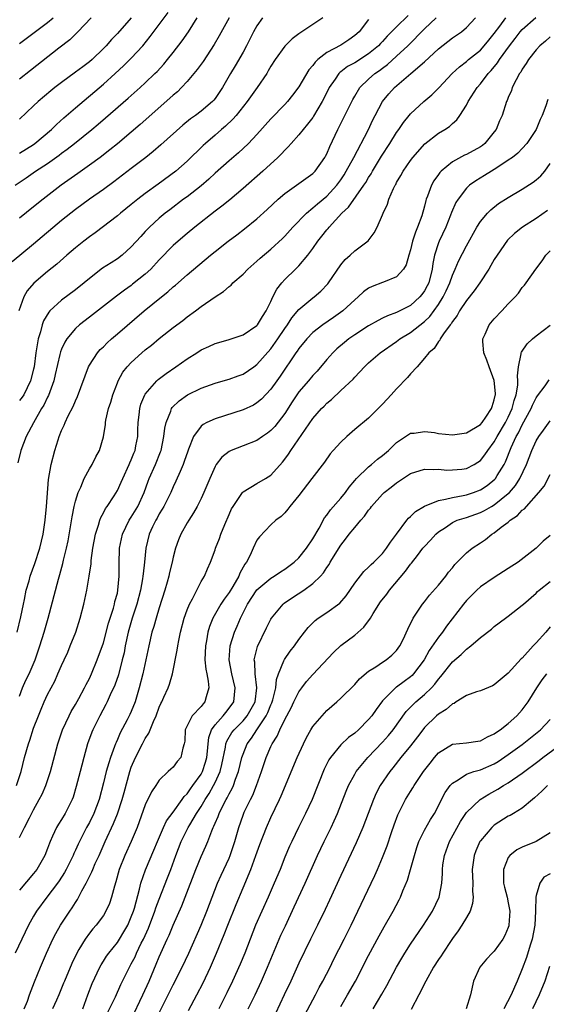
# Model space of a CAD drawing. Units: inches. Extents: x 2589000 to 2592000, y 1530000 to 1533000.
# Drawn here: x 2589293 to 2589368, y 1530436 to 1530577 of the extents above; entities that cross this region are included whole.
import ezdxf

# ---------------------------------------------------------------- set-up
doc = ezdxf.new("R2010")
doc.units = ezdxf.units.IN
doc.header["$MEASUREMENT"] = 0
doc.layers.add('LD25891530_2ft', color=93, linetype='Continuous')

msp = doc.modelspace()

# ---------------------------------------------------------------- linework, layer by layer
at = {"layer": 'LD25891530_2ft'}
for points, elevation in [([(2589327.8, 1530577), (2589327, 1530575.85), (2589326.52, 1530575), (2589325.49, 1530573), (2589325, 1530572.09), (2589323.88, 1530570.12), (2589323.22, 1530569), (2589322.06, 1530567), (2589321, 1530565.44), (2589320.81, 1530565.19), (2589320.63, 1530565), (2589319, 1530563.61), (2589318.21, 1530563), (2589317.5, 1530562.5), (2589316.39, 1530561.61), (2589313.21, 1530558.79), (2589312.14, 1530557.86), (2589311.06, 1530557), (2589309, 1530555.39), (2589306.5, 1530553.5), (2589305, 1530552.4), (2589303.02, 1530551), (2589301, 1530549.52), (2589299, 1530547.93), (2589295, 1530544.55), (2589291.95, 1530542.05)], 7798), ([(2589292.38, 1530553), (2589293.93, 1530554.07), (2589295.25, 1530555), (2589297, 1530556.14), (2589298.68, 1530557.32), (2589299, 1530557.58), (2589299.82, 1530558.18), (2589300.85, 1530559), (2589303.33, 1530561), (2589304.25, 1530561.75), (2589305.32, 1530562.68), (2589308.53, 1530565.47), (2589310.25, 1530567), (2589311, 1530567.68), (2589312.39, 1530569), (2589312.7, 1530569.3), (2589313.65, 1530570.35), (2589314.2, 1530571), (2589315, 1530572.01), (2589316.29, 1530573.71), (2589317.18, 1530575), (2589318.43, 1530577)], 7802), ([(2589292.53, 1530467), (2589293.23, 1530469), (2589293.72, 1530471), (2589294.27, 1530473), (2589294.47, 1530473.53), (2589295, 1530475.22), (2589295.68, 1530477), (2589296.07, 1530477.93), (2589296.53, 1530479), (2589297, 1530480.03), (2589298.02, 1530481.98), (2589298.49, 1530483), (2589299, 1530484.19), (2589299.38, 1530485), (2589299.89, 1530486.11), (2589300.26, 1530487), (2589301.03, 1530489), (2589301.68, 1530491), (2589302.21, 1530493), (2589302.65, 1530495), (2589302.98, 1530497.02), (2589303.23, 1530498.78), (2589303.25, 1530499.25), (2589303.49, 1530501), (2589303.86, 1530503), (2589304.3, 1530504.3), (2589304.48, 1530505), (2589304.61, 1530505.39), (2589305, 1530506.08), (2589305.3, 1530506.7), (2589305.53, 1530507), (2589306.53, 1530508.53), (2589307, 1530509.29), (2589307.54, 1530510.46), (2589307.77, 1530511), (2589308.7, 1530513), (2589308.78, 1530513.22), (2589309, 1530513.69), (2589309.37, 1530514.63), (2589309.53, 1530515), (2589309.67, 1530515.67), (2589309.91, 1530517), (2589309.95, 1530517.95), (2589309.97, 1530519), (2589310.11, 1530520.11), (2589310.2, 1530521), (2589310.37, 1530521.63), (2589310.95, 1530523), (2589311, 1530523.08), (2589312.67, 1530525), (2589312.84, 1530525.16), (2589313.97, 1530526.03), (2589315.4, 1530527), (2589317, 1530528.15), (2589318.37, 1530529), (2589319, 1530529.41), (2589320.11, 1530529.89), (2589321, 1530530.33), (2589321.54, 1530530.46), (2589323, 1530530.89), (2589325, 1530531.56), (2589327, 1530532.92), (2589327.06, 1530533), (2589327.78, 1530534.22), (2589328.34, 1530535), (2589329, 1530536.36), (2589329.28, 1530537), (2589329.86, 1530538.14), (2589330.55, 1530539), (2589331, 1530539.49), (2589332.54, 1530541), (2589332.78, 1530541.22), (2589333, 1530541.46), (2589334.28, 1530543), (2589335, 1530543.93), (2589335.74, 1530545), (2589336.3, 1530545.7), (2589337, 1530546.6), (2589337.19, 1530546.81), (2589337.33, 1530547), (2589339.18, 1530549), (2589340.12, 1530549.88), (2589342.32, 1530553), (2589342.6, 1530553.4), (2589343, 1530554.1), (2589343.36, 1530554.64), (2589343.56, 1530555), (2589344.85, 1530557.15), (2589346.05, 1530559), (2589347, 1530560.56), (2589347.32, 1530561), (2589347.99, 1530562.01), (2589348.79, 1530563), (2589349, 1530563.25), (2589350.92, 1530565), (2589352.05, 1530565.95), (2589353.04, 1530566.96), (2589354.94, 1530569), (2589356.01, 1530569.99), (2589357, 1530570.73), (2589357.31, 1530571), (2589359, 1530572.37), (2589359.56, 1530573), (2589360.2, 1530573.8), (2589361, 1530574.72), (2589361.77, 1530575.77), (2589362.64, 1530577)], 7786), ([(2589292.64, 1530489), (2589293.17, 1530491.17), (2589293.53, 1530493), (2589293.68, 1530493.68), (2589293.95, 1530495), (2589294.35, 1530496.35), (2589294.53, 1530497), (2589295.19, 1530498.81), (2589295.88, 1530501), (2589296.36, 1530503), (2589296.67, 1530505), (2589296.87, 1530507), (2589297.14, 1530510.86), (2589297.51, 1530513), (2589298.05, 1530515), (2589298.52, 1530516.52), (2589298.67, 1530517), (2589299, 1530517.85), (2589299.36, 1530518.64), (2589299.5, 1530519), (2589299.96, 1530519.97), (2589300.68, 1530521.32), (2589301, 1530522.14), (2589301.28, 1530522.72), (2589302.88, 1530527), (2589303, 1530527.22), (2589304.16, 1530529), (2589304.55, 1530529.45), (2589305, 1530529.87), (2589305.55, 1530530.45), (2589306.15, 1530531), (2589307, 1530531.74), (2589310.86, 1530535), (2589313.3, 1530537), (2589314.25, 1530537.75), (2589315, 1530538.45), (2589315.31, 1530538.69), (2589317, 1530540.18), (2589320.35, 1530543), (2589321, 1530543.53), (2589322.88, 1530545), (2589324.1, 1530545.9), (2589325.23, 1530546.77), (2589327, 1530548.2), (2589328.47, 1530549.53), (2589330.03, 1530551), (2589331, 1530551.83), (2589332.68, 1530553), (2589334.01, 1530553.99), (2589335, 1530554.68), (2589335.32, 1530555), (2589336.73, 1530557), (2589336.83, 1530557.17), (2589337, 1530557.51), (2589337.43, 1530558.57), (2589338.57, 1530561), (2589338.73, 1530561.27), (2589339.41, 1530562.59), (2589340.72, 1530565.28), (2589341, 1530565.77), (2589341.73, 1530567), (2589343, 1530568.2), (2589343.89, 1530569), (2589344.55, 1530569.45), (2589345, 1530569.8), (2589345.7, 1530570.3), (2589347, 1530571.49), (2589348.59, 1530573), (2589351, 1530575.42), (2589352.65, 1530577)], 7790), ([(2589348.67, 1530577.33), (2589347, 1530575.69), (2589345.66, 1530574.34), (2589345, 1530573.61), (2589344.69, 1530573.31), (2589344.42, 1530573), (2589343, 1530571.84), (2589341, 1530570.56), (2589339.99, 1530570.01), (2589339, 1530569.24), (2589338.86, 1530569.14), (2589338.72, 1530569), (2589338.19, 1530568.19), (2589337.36, 1530567), (2589336.58, 1530565.42), (2589336.36, 1530565), (2589335.11, 1530562.89), (2589335, 1530562.73), (2589334.26, 1530561.74), (2589333.62, 1530561), (2589333, 1530560.22), (2589331.89, 1530559), (2589331.49, 1530558.51), (2589331, 1530558.05), (2589330.51, 1530557.49), (2589330.01, 1530557), (2589327.83, 1530555), (2589325, 1530552.52), (2589323.09, 1530550.91), (2589321.99, 1530550.01), (2589321, 1530549.27), (2589318.1, 1530547), (2589317, 1530546.1), (2589315.71, 1530545), (2589315, 1530544.36), (2589313, 1530542.3), (2589311.8, 1530541), (2589311, 1530540.26), (2589309.19, 1530538.81), (2589309, 1530538.66), (2589308.02, 1530537.98), (2589306.87, 1530537.13), (2589303, 1530534.1), (2589301.57, 1530533), (2589301, 1530532.48), (2589299.76, 1530531), (2589299.46, 1530530.54), (2589299, 1530529.53), (2589298.85, 1530529.15), (2589298.77, 1530528.77), (2589298.09, 1530525.91), (2589297.89, 1530525), (2589297.12, 1530522.88), (2589297, 1530522.66), (2589296.48, 1530521.52), (2589296.15, 1530521), (2589294.98, 1530518.98), (2589293.94, 1530517), (2589293.16, 1530515), (2589292.74, 1530513.26)], 7792), ([(2589336.45, 1530577), (2589333, 1530574.69), (2589332.02, 1530573.98), (2589331, 1530572.95), (2589329.6, 1530571), (2589329, 1530570.08), (2589328.62, 1530569.38), (2589328.39, 1530569), (2589327.04, 1530567), (2589325.61, 1530565), (2589324, 1530563), (2589323.54, 1530562.46), (2589322.51, 1530561.49), (2589321.93, 1530561), (2589321, 1530560.17), (2589319.63, 1530559), (2589319.3, 1530558.7), (2589317, 1530556.44), (2589315.36, 1530555), (2589312.83, 1530553.17), (2589311, 1530551.81), (2589309.95, 1530551), (2589309, 1530550.23), (2589307.45, 1530549), (2589307, 1530548.61), (2589303.82, 1530546.18), (2589303, 1530545.62), (2589302.19, 1530545), (2589301, 1530544.05), (2589299.78, 1530543), (2589298.31, 1530541.69), (2589297, 1530540.67), (2589295.02, 1530538.98), (2589294.1, 1530537.9), (2589293.58, 1530537), (2589292.87, 1530535)], 7796), ([(2589293, 1530557.59), (2589295, 1530558.86), (2589295.2, 1530559), (2589297.57, 1530561), (2589298.28, 1530561.72), (2589299.34, 1530562.66), (2589301, 1530564.11), (2589305, 1530567.47), (2589306.7, 1530569), (2589307.9, 1530570.1), (2589309, 1530571.2), (2589310.65, 1530573), (2589311.7, 1530574.3), (2589313, 1530576.03), (2589314.26, 1530577.74)], 7804), ([(2589293, 1530459.55), (2589293.68, 1530461), (2589294.39, 1530462.39), (2589295, 1530463.55), (2589295.82, 1530465), (2589296.22, 1530465.78), (2589296.74, 1530467), (2589297.4, 1530469), (2589298.45, 1530473), (2589299.13, 1530475), (2589300.08, 1530477), (2589300.39, 1530477.61), (2589301, 1530478.62), (2589301.47, 1530479.47), (2589302.29, 1530481), (2589302.52, 1530481.48), (2589303, 1530482.35), (2589303.31, 1530483), (2589304.13, 1530485), (2589305, 1530487.45), (2589305.73, 1530490.27), (2589306.44, 1530492.44), (2589306.59, 1530493), (2589306.65, 1530493.35), (2589307, 1530494.58), (2589307.09, 1530495), (2589307.27, 1530497), (2589307.25, 1530498.75), (2589307.32, 1530501), (2589307.72, 1530503), (2589308.7, 1530505), (2589309, 1530505.47), (2589309.91, 1530507), (2589310.83, 1530509), (2589311.41, 1530510.59), (2589311.58, 1530511), (2589312.46, 1530513), (2589313.2, 1530514.8), (2589313.27, 1530515), (2589313.68, 1530517), (2589313.8, 1530518.2), (2589313.97, 1530519), (2589314.65, 1530520.65), (2589314.75, 1530521), (2589314.85, 1530521.15), (2589315.86, 1530522.14), (2589317.03, 1530522.97), (2589319, 1530523.92), (2589321, 1530524.64), (2589322.82, 1530525.18), (2589323, 1530525.22), (2589324.29, 1530525.71), (2589325, 1530525.94), (2589326.56, 1530527), (2589327, 1530527.32), (2589329, 1530529.58), (2589330.01, 1530531), (2589331, 1530532.48), (2589331.37, 1530533), (2589331.99, 1530534.01), (2589333, 1530535.21), (2589335, 1530536.87), (2589335.17, 1530537), (2589336.15, 1530537.85), (2589337.13, 1530538.87), (2589337.24, 1530539), (2589339, 1530541.6), (2589339.63, 1530542.37), (2589340.37, 1530543), (2589341, 1530543.62), (2589342.94, 1530545.06), (2589343.79, 1530546.21), (2589344.2, 1530547), (2589345, 1530548.78), (2589345.08, 1530549), (2589345.7, 1530550.3), (2589345.89, 1530551), (2589346.56, 1530552.56), (2589346.78, 1530553), (2589346.87, 1530553.13), (2589347, 1530553.39), (2589347.61, 1530554.39), (2589347.94, 1530555), (2589349, 1530556.56), (2589349.33, 1530557), (2589351.07, 1530558.93), (2589353, 1530560.46), (2589353.89, 1530561), (2589354.56, 1530561.44), (2589355, 1530561.87), (2589355.63, 1530562.37), (2589356.08, 1530563), (2589357, 1530564.46), (2589357.26, 1530565), (2589358.53, 1530567), (2589359, 1530567.53), (2589360.14, 1530569), (2589360.56, 1530569.44), (2589361.47, 1530570.53), (2589361.74, 1530571), (2589363.16, 1530573), (2589363.97, 1530574.03), (2589364.71, 1530575), (2589365, 1530575.33), (2589366.95, 1530577.05)], 7784), ([(2589293, 1530573.32), (2589295.09, 1530574.91), (2589297, 1530576.32), (2589297.78, 1530577)], 7810), ([(2589303.25, 1530577), (2589301.34, 1530575), (2589300.17, 1530573.83), (2589298.63, 1530572.63), (2589294.58, 1530569.42), (2589293, 1530568.2)], 7808), ([(2589323.01, 1530577), (2589321.6, 1530574.4), (2589320.85, 1530573.15), (2589319.27, 1530570.73), (2589318.43, 1530569.57), (2589317.97, 1530569), (2589317, 1530567.86), (2589316.2, 1530567), (2589315.6, 1530566.4), (2589315, 1530565.9), (2589314.54, 1530565.46), (2589310.29, 1530561.71), (2589309, 1530560.59), (2589307.04, 1530558.96), (2589305.93, 1530558.07), (2589304.53, 1530557), (2589303, 1530555.88), (2589301.32, 1530554.68), (2589298.95, 1530553), (2589296.35, 1530551), (2589295, 1530549.89), (2589293, 1530548.3)], 7800), ([(2589293, 1530479.82), (2589293.43, 1530481), (2589293.91, 1530482.09), (2589294.35, 1530483), (2589295.21, 1530485), (2589295.89, 1530487), (2589296.51, 1530489), (2589297.08, 1530491), (2589298.55, 1530496.55), (2589298.76, 1530497.24), (2589299.19, 1530498.81), (2589299.28, 1530499.28), (2589299.7, 1530501), (2589299.93, 1530502.07), (2589300.34, 1530504.34), (2589300.52, 1530505.48), (2589300.82, 1530507), (2589301, 1530507.73), (2589301.39, 1530509), (2589301.76, 1530509.76), (2589302.26, 1530511), (2589303, 1530512.4), (2589303.39, 1530513), (2589303.92, 1530514.08), (2589304.44, 1530515), (2589305, 1530516.95), (2589305.29, 1530518.71), (2589305.3, 1530519), (2589305.36, 1530519.36), (2589305.75, 1530521), (2589306.06, 1530521.94), (2589306.36, 1530523), (2589307, 1530524.68), (2589307.13, 1530525), (2589307.79, 1530526.21), (2589308.42, 1530527), (2589309, 1530527.63), (2589310.52, 1530529), (2589311, 1530529.41), (2589311.89, 1530530.11), (2589313, 1530531.03), (2589315, 1530532.63), (2589316.36, 1530533.64), (2589317, 1530534.15), (2589318.19, 1530535), (2589319, 1530535.61), (2589321, 1530537.01), (2589322.2, 1530537.8), (2589323, 1530538.5), (2589323.29, 1530538.71), (2589323.56, 1530539), (2589325, 1530540.27), (2589325.71, 1530541), (2589327, 1530542.11), (2589327.46, 1530542.54), (2589329, 1530543.85), (2589330.64, 1530545.36), (2589331, 1530545.72), (2589332.16, 1530547), (2589334.09, 1530549), (2589335, 1530549.75), (2589335.66, 1530550.34), (2589337, 1530551.46), (2589338.42, 1530553), (2589339, 1530553.79), (2589339.49, 1530554.51), (2589339.79, 1530555), (2589340.88, 1530557), (2589342.91, 1530560.91), (2589343.62, 1530562.38), (2589343.93, 1530563), (2589345, 1530565), (2589345.89, 1530566.11), (2589346.69, 1530567), (2589349.05, 1530569), (2589351, 1530570.7), (2589353, 1530572.54), (2589355, 1530574.1), (2589356.29, 1530575), (2589357, 1530575.59), (2589358.29, 1530577)], 7788), ([(2589309, 1530576.97), (2589307, 1530574.76), (2589306.14, 1530573.86), (2589305.4, 1530573), (2589305, 1530572.58), (2589303.39, 1530571), (2589303, 1530570.67), (2589302.03, 1530569.97), (2589301, 1530569.19), (2589299, 1530567.74), (2589298.03, 1530567), (2589297.46, 1530566.54), (2589295.64, 1530565), (2589295, 1530564.38), (2589293, 1530562.48)], 7806), ([(2589343, 1530576.75), (2589341.62, 1530575), (2589341, 1530574.44), (2589340.16, 1530573.84), (2589339, 1530573.08), (2589337, 1530572.01), (2589335.71, 1530571), (2589335.34, 1530570.66), (2589335, 1530570.17), (2589334.45, 1530569.55), (2589333, 1530567.12), (2589332.1, 1530565.9), (2589331.37, 1530565), (2589331, 1530564.59), (2589329, 1530562.51), (2589327, 1530560.29), (2589325.77, 1530559), (2589325, 1530558.27), (2589324.34, 1530557.66), (2589323, 1530556.51), (2589321, 1530554.72), (2589320.12, 1530553.88), (2589319, 1530552.92), (2589317, 1530551.36), (2589316.49, 1530551), (2589314.5, 1530549.5), (2589313.85, 1530549), (2589313, 1530548.28), (2589311.6, 1530547), (2589311.3, 1530546.7), (2589311, 1530546.36), (2589310.34, 1530545.66), (2589309, 1530544.17), (2589307.69, 1530543), (2589307, 1530542.48), (2589306.09, 1530541.91), (2589304.89, 1530541.11), (2589303, 1530539.65), (2589302.26, 1530539), (2589301, 1530538), (2589299, 1530536.56), (2589297.32, 1530535), (2589297.17, 1530534.83), (2589296.43, 1530533.57), (2589296.24, 1530533), (2589295.99, 1530531.99), (2589295.67, 1530531), (2589295.55, 1530530.45), (2589295.33, 1530529), (2589295.07, 1530527), (2589295, 1530526.64), (2589294.58, 1530525), (2589293.58, 1530523), (2589293.35, 1530522.65), (2589293, 1530522.17)], 7794), ([(2589369, 1530574.28), (2589368.35, 1530573.65), (2589367.54, 1530573), (2589367, 1530572.4), (2589365.91, 1530571), (2589365.57, 1530570.43), (2589365, 1530569.65), (2589364.78, 1530569.22), (2589364.61, 1530569), (2589364.12, 1530568.12), (2589363.58, 1530567), (2589363.44, 1530566.56), (2589363, 1530565.56), (2589362.85, 1530565.15), (2589362.77, 1530565), (2589362.12, 1530563), (2589361.76, 1530562.24), (2589361.27, 1530561), (2589361, 1530560.64), (2589359.64, 1530559), (2589359.29, 1530558.71), (2589359, 1530558.51), (2589357, 1530557.41), (2589356.71, 1530557.29), (2589355, 1530556.35), (2589353.37, 1530555), (2589353.18, 1530554.81), (2589353, 1530554.54), (2589352.34, 1530553.66), (2589351.99, 1530553), (2589351.44, 1530551.44), (2589351.26, 1530551), (2589351.19, 1530550.81), (2589351, 1530550), (2589350.6, 1530548.6), (2589350.02, 1530547), (2589349.7, 1530546.3), (2589349.29, 1530545), (2589349, 1530543.77), (2589348.75, 1530543), (2589348.38, 1530541.62), (2589347.99, 1530541), (2589347, 1530539.9), (2589345.12, 1530539.12), (2589345, 1530539.06), (2589343.48, 1530538.52), (2589343, 1530538.27), (2589342.26, 1530537.74), (2589341.49, 1530537), (2589341, 1530536.6), (2589339.3, 1530535), (2589337.96, 1530534.04), (2589336.44, 1530533), (2589335, 1530531.9), (2589334.12, 1530531), (2589333, 1530529.62), (2589332.76, 1530529.24), (2589332.58, 1530529), (2589330.33, 1530525.67), (2589329.83, 1530525), (2589329, 1530523.79), (2589327.63, 1530522.37), (2589327, 1530521.81), (2589326.49, 1530521.51), (2589325, 1530520.83), (2589321, 1530519.55), (2589319.81, 1530519), (2589319.28, 1530518.72), (2589319, 1530518.47), (2589317.89, 1530517), (2589317.2, 1530515.2), (2589317.08, 1530514.92), (2589316.59, 1530513.41), (2589316.44, 1530513), (2589315.98, 1530511.98), (2589315.4, 1530510.6), (2589315, 1530509.81), (2589314.64, 1530509), (2589313.64, 1530507), (2589313.42, 1530506.58), (2589313, 1530505.91), (2589312.69, 1530505.31), (2589312.5, 1530505), (2589312.05, 1530504.05), (2589311.57, 1530503), (2589311.1, 1530501), (2589310.9, 1530499), (2589310.68, 1530497.32), (2589310.66, 1530497), (2589310.61, 1530496.61), (2589310.31, 1530495), (2589309.79, 1530493), (2589309.14, 1530491), (2589308.57, 1530489), (2589308.14, 1530487), (2589307.97, 1530486.03), (2589307.71, 1530485), (2589307.14, 1530482.86), (2589306.63, 1530481.37), (2589305.99, 1530479.99), (2589305.56, 1530479), (2589305.37, 1530478.63), (2589304.48, 1530477), (2589303.48, 1530475), (2589303.34, 1530474.66), (2589302.73, 1530473), (2589302.18, 1530471), (2589301.91, 1530469.91), (2589301.65, 1530469), (2589301.11, 1530466.89), (2589300.65, 1530465.35), (2589300.52, 1530465), (2589299.53, 1530463), (2589299, 1530462.12), (2589298.55, 1530461.45), (2589298.29, 1530461), (2589297.73, 1530459.73), (2589297.37, 1530459), (2589297.26, 1530458.74), (2589297, 1530457.98), (2589296.62, 1530457), (2589295.48, 1530455), (2589295, 1530454.4), (2589293, 1530452)], 7782), ([(2589368.69, 1530565.31), (2589368.4, 1530564.4), (2589367.85, 1530563), (2589367.57, 1530562.43), (2589367, 1530561.01), (2589365.64, 1530559), (2589365, 1530558.27), (2589364.38, 1530557.62), (2589363.59, 1530557), (2589363, 1530556.58), (2589361.8, 1530555.8), (2589361, 1530555.24), (2589360.58, 1530555), (2589359.61, 1530554.39), (2589358.35, 1530553.65), (2589357.46, 1530553), (2589357, 1530552.58), (2589355.8, 1530551), (2589355.49, 1530550.51), (2589354.88, 1530549.12), (2589354.74, 1530548.74), (2589354.04, 1530547), (2589353.09, 1530545), (2589353, 1530544.75), (2589352.43, 1530543), (2589352.2, 1530541.8), (2589352.11, 1530541), (2589351.6, 1530539), (2589351.4, 1530538.6), (2589351, 1530537.86), (2589350.63, 1530537.37), (2589350.33, 1530537), (2589349, 1530535.8), (2589347, 1530534.78), (2589345.69, 1530534.31), (2589345, 1530533.96), (2589344.35, 1530533.65), (2589343, 1530532.87), (2589341, 1530531.58), (2589340.18, 1530531), (2589339.53, 1530530.47), (2589338.44, 1530529.56), (2589337.86, 1530529), (2589337, 1530528.03), (2589335.61, 1530526.39), (2589335, 1530525.73), (2589334.4, 1530525), (2589333, 1530523.39), (2589332.72, 1530523), (2589332.03, 1530521.97), (2589331, 1530520.32), (2589329.57, 1530518.43), (2589329, 1530517.85), (2589328.52, 1530517.48), (2589327.78, 1530517), (2589327, 1530516.46), (2589325, 1530515.65), (2589323.32, 1530515), (2589323.1, 1530514.9), (2589323, 1530514.84), (2589321.96, 1530514.04), (2589321.17, 1530513), (2589321, 1530512.73), (2589320.23, 1530511), (2589319.4, 1530509), (2589319, 1530508.13), (2589318.43, 1530507), (2589317.93, 1530506.07), (2589317.22, 1530505), (2589317, 1530504.64), (2589316.11, 1530503), (2589315.78, 1530502.22), (2589315.35, 1530501), (2589315, 1530499.71), (2589314.84, 1530499), (2589314.48, 1530497.52), (2589314.37, 1530497), (2589314.13, 1530496.13), (2589313.81, 1530495), (2589313, 1530492.47), (2589312.55, 1530491), (2589312.21, 1530489.79), (2589311.96, 1530489), (2589311.49, 1530487), (2589311.1, 1530485), (2589310.66, 1530483), (2589310.13, 1530481), (2589309.53, 1530479), (2589309, 1530477.63), (2589308.81, 1530477.19), (2589308.41, 1530476.41), (2589307.42, 1530474.58), (2589307, 1530473.6), (2589306.81, 1530473.19), (2589306.74, 1530473), (2589306.61, 1530472.61), (2589306.01, 1530471), (2589305.76, 1530470.24), (2589305.41, 1530469), (2589305, 1530467.38), (2589304.37, 1530465), (2589303.63, 1530463), (2589303, 1530461.73), (2589302.6, 1530461), (2589301.56, 1530459), (2589301.38, 1530458.62), (2589301, 1530457.75), (2589300.75, 1530457.25), (2589300.66, 1530457), (2589299.67, 1530455), (2589299.44, 1530454.56), (2589298.66, 1530453.34), (2589298.41, 1530453), (2589296.89, 1530451), (2589295.42, 1530449), (2589295, 1530448.29), (2589294.28, 1530447), (2589293.32, 1530445), (2589292.38, 1530443)], 7780), ([(2589293.67, 1530435), (2589294.11, 1530436.11), (2589294.41, 1530437), (2589295.13, 1530438.87), (2589295.99, 1530441), (2589296.85, 1530443), (2589297.77, 1530445), (2589298.19, 1530445.81), (2589298.86, 1530447), (2589300.17, 1530449), (2589300.52, 1530449.48), (2589301, 1530450.27), (2589301.3, 1530450.7), (2589301.93, 1530451.93), (2589302.54, 1530453), (2589303.36, 1530454.64), (2589303.48, 1530455), (2589303.83, 1530455.83), (2589304.37, 1530457), (2589305.24, 1530459), (2589306.44, 1530461.56), (2589307.03, 1530462.97), (2589307.7, 1530465), (2589307.97, 1530466.03), (2589308.78, 1530469), (2589309, 1530469.63), (2589309.58, 1530471), (2589310.59, 1530473), (2589311, 1530473.76), (2589311.51, 1530474.49), (2589312.2, 1530476.2), (2589312.57, 1530477), (2589313, 1530478.24), (2589313.23, 1530478.77), (2589313.35, 1530479), (2589313.66, 1530479.66), (2589314.27, 1530481), (2589314.48, 1530481.52), (2589314.91, 1530483), (2589315.59, 1530486.41), (2589315.65, 1530487), (2589315.8, 1530487.8), (2589316.06, 1530489), (2589316.59, 1530491), (2589317, 1530492.16), (2589317.33, 1530493), (2589317.77, 1530493.77), (2589319, 1530496.22), (2589319.47, 1530497), (2589319.93, 1530498.07), (2589320.35, 1530499), (2589321, 1530500.77), (2589321.07, 1530501), (2589321.62, 1530502.38), (2589321.82, 1530503), (2589322.38, 1530504.38), (2589323, 1530505.84), (2589323.36, 1530506.64), (2589323.57, 1530507), (2589324.94, 1530509), (2589325, 1530509.07), (2589327, 1530510.29), (2589328.24, 1530511), (2589329, 1530511.48), (2589330.67, 1530513.33), (2589331, 1530513.76), (2589331.52, 1530514.48), (2589331.85, 1530515), (2589335, 1530519.59), (2589336.24, 1530521), (2589336.63, 1530521.37), (2589337, 1530521.77), (2589337.67, 1530522.33), (2589339, 1530523.59), (2589340.76, 1530525.24), (2589341, 1530525.53), (2589342.42, 1530527), (2589343, 1530527.54), (2589344.64, 1530529), (2589347, 1530530.62), (2589347.49, 1530531), (2589349, 1530531.9), (2589351, 1530533.47), (2589351.78, 1530534.22), (2589353, 1530535.94), (2589353.68, 1530537), (2589354.12, 1530537.88), (2589354.63, 1530539), (2589355, 1530540.1), (2589355.41, 1530541), (2589355.87, 1530542.13), (2589357, 1530544.31), (2589358.51, 1530547), (2589359, 1530547.79), (2589360.01, 1530549), (2589360.5, 1530549.5), (2589361.62, 1530550.38), (2589363, 1530551.24), (2589365, 1530552.42), (2589366.56, 1530553.44), (2589367, 1530553.77), (2589367.66, 1530554.34), (2589368.23, 1530555), (2589369, 1530556.11)], 7778), ([(2589368.62, 1530549.38), (2589367, 1530548.24), (2589365.02, 1530546.98), (2589363.91, 1530546.09), (2589362.88, 1530545.12), (2589361.39, 1530543), (2589361, 1530542.36), (2589360.51, 1530541.49), (2589360.21, 1530541), (2589358.91, 1530539), (2589358.12, 1530537.88), (2589357, 1530536.47), (2589356.03, 1530535), (2589355.66, 1530534.34), (2589355, 1530533.49), (2589354.83, 1530533.17), (2589354.68, 1530533), (2589353.72, 1530531.72), (2589353.24, 1530531), (2589353.18, 1530530.82), (2589353, 1530530.63), (2589352.38, 1530529.62), (2589351.6, 1530529), (2589351, 1530528.23), (2589349.93, 1530527), (2589349, 1530526.01), (2589348.56, 1530525.44), (2589347, 1530523.85), (2589346.22, 1530523), (2589345.66, 1530522.34), (2589345, 1530521.65), (2589343, 1530519.65), (2589341, 1530517.99), (2589339.87, 1530517), (2589339, 1530516.2), (2589337.91, 1530515), (2589337.49, 1530514.51), (2589336.66, 1530513.34), (2589334.88, 1530511), (2589333, 1530508.56), (2589331.72, 1530507), (2589331.42, 1530506.58), (2589331, 1530506.09), (2589330.45, 1530505.55), (2589329.72, 1530505), (2589329, 1530504.34), (2589327.36, 1530502.64), (2589327, 1530502.15), (2589326.44, 1530501), (2589326.01, 1530500.01), (2589325.49, 1530499), (2589325.27, 1530498.73), (2589324.56, 1530497.44), (2589324.4, 1530497), (2589323.53, 1530495.53), (2589323, 1530494.68), (2589322.29, 1530493.71), (2589321.84, 1530493), (2589320.69, 1530491), (2589320.19, 1530489.81), (2589319.96, 1530489), (2589319.76, 1530487.76), (2589319.61, 1530487), (2589319.55, 1530485), (2589319.68, 1530483.68), (2589319.8, 1530483), (2589320.02, 1530481.98), (2589320.12, 1530481), (2589319.73, 1530479.73), (2589319.55, 1530479), (2589319.28, 1530478.72), (2589319, 1530478.35), (2589317.72, 1530477), (2589316.73, 1530475), (2589316.66, 1530473.34), (2589316.58, 1530473), (2589316.37, 1530472.37), (2589316.1, 1530471), (2589315.55, 1530470.45), (2589315, 1530469.66), (2589314.65, 1530469.35), (2589314.3, 1530469), (2589313, 1530467.79), (2589312.51, 1530467), (2589311.89, 1530466.11), (2589311, 1530464.23), (2589309.83, 1530461), (2589308.99, 1530459), (2589308.07, 1530457), (2589307.28, 1530455), (2589306.8, 1530453.2), (2589306.59, 1530452.59), (2589306.18, 1530451), (2589305.87, 1530450.13), (2589305.37, 1530449), (2589305, 1530448.4), (2589303.96, 1530447), (2589303.5, 1530446.5), (2589303, 1530445.86), (2589302.38, 1530445), (2589301.5, 1530443.5), (2589301.19, 1530443), (2589300.48, 1530441.52), (2589299.41, 1530439), (2589299.3, 1530438.7), (2589298.61, 1530437), (2589298.27, 1530436.27), (2589297.71, 1530435)], 7776), ([(2589302.07, 1530435), (2589302.77, 1530437), (2589303.37, 1530438.63), (2589304.49, 1530441), (2589304.67, 1530441.33), (2589305, 1530441.83), (2589305.45, 1530442.55), (2589305.76, 1530443), (2589307, 1530444.53), (2589307.31, 1530445), (2589307.95, 1530446.05), (2589308.48, 1530447), (2589309, 1530448.18), (2589309.31, 1530449), (2589309.44, 1530449.44), (2589310.18, 1530452.18), (2589310.36, 1530453), (2589311.05, 1530454.95), (2589312.24, 1530457.76), (2589312.74, 1530459), (2589313.62, 1530461), (2589314.06, 1530461.94), (2589315, 1530463.21), (2589316.29, 1530465), (2589316.58, 1530465.42), (2589317, 1530465.82), (2589317.48, 1530466.52), (2589317.83, 1530467), (2589319, 1530468.65), (2589319.19, 1530469), (2589319.64, 1530470.36), (2589319.81, 1530471), (2589319.92, 1530471.92), (2589320, 1530473), (2589320.09, 1530473.91), (2589320.48, 1530475), (2589321, 1530475.71), (2589322.14, 1530477), (2589322.52, 1530477.48), (2589323, 1530478.07), (2589323.69, 1530479), (2589323.89, 1530481), (2589323.39, 1530483), (2589323.03, 1530485), (2589323.17, 1530487), (2589323.78, 1530489), (2589324.15, 1530489.85), (2589324.62, 1530491), (2589325.63, 1530493), (2589327, 1530495.05), (2589329, 1530496.72), (2589329.48, 1530497), (2589330.38, 1530497.62), (2589331, 1530497.99), (2589332.34, 1530499), (2589333, 1530499.63), (2589334.1, 1530501), (2589335, 1530502.33), (2589335.9, 1530503.9), (2589336.66, 1530505.34), (2589337, 1530505.75), (2589337.51, 1530506.49), (2589339, 1530508.17), (2589339.69, 1530509), (2589340.23, 1530509.77), (2589341, 1530510.69), (2589341.27, 1530511), (2589343, 1530512.68), (2589343.4, 1530513), (2589344.26, 1530513.74), (2589345, 1530514.3), (2589345.82, 1530515), (2589347, 1530516.13), (2589348.29, 1530517), (2589348.69, 1530517.31), (2589349, 1530517.49), (2589349.51, 1530517.51), (2589351, 1530517.74), (2589352.44, 1530517.56), (2589353, 1530517.45), (2589355, 1530517.25), (2589357, 1530517.52), (2589359, 1530518.71), (2589359.24, 1530519), (2589359.81, 1530519.8), (2589360.61, 1530521), (2589360.68, 1530521.32), (2589361, 1530522.25), (2589361.12, 1530522.88), (2589361.16, 1530523), (2589361.16, 1530523.17), (2589361, 1530525.03), (2589360.24, 1530527), (2589359.94, 1530527.94), (2589359.5, 1530529), (2589359.37, 1530530.63), (2589359.36, 1530531), (2589359.7, 1530531.69), (2589360.28, 1530533), (2589361, 1530533.87), (2589362.07, 1530535), (2589363, 1530536.02), (2589364, 1530537), (2589364.47, 1530537.53), (2589365, 1530538.35), (2589365.32, 1530538.68), (2589365.57, 1530539), (2589366.93, 1530541), (2589367.84, 1530542.16), (2589368.37, 1530543), (2589369, 1530543.61)], 7774), ([(2589305.57, 1530434.43), (2589306.72, 1530436.72), (2589307.52, 1530438.48), (2589308.74, 1530441), (2589309, 1530441.45), (2589309.53, 1530442.47), (2589309.75, 1530443), (2589310.43, 1530444.43), (2589310.73, 1530445), (2589311.44, 1530446.56), (2589312.39, 1530449), (2589312.53, 1530449.47), (2589313, 1530450.75), (2589314.2, 1530453.8), (2589314.66, 1530455), (2589315.37, 1530457), (2589316.16, 1530459), (2589317.16, 1530461), (2589317.37, 1530461.37), (2589318.33, 1530463), (2589319, 1530464.02), (2589319.58, 1530465), (2589320.14, 1530465.86), (2589320.78, 1530467), (2589321, 1530467.44), (2589321.71, 1530469), (2589321.98, 1530470.02), (2589322.49, 1530472.49), (2589322.56, 1530473), (2589322.66, 1530473.34), (2589323.41, 1530474.59), (2589323.71, 1530475), (2589325, 1530476.28), (2589325.6, 1530477), (2589326.74, 1530479), (2589327, 1530481), (2589326.73, 1530483), (2589326.67, 1530484.67), (2589326.62, 1530485), (2589327.07, 1530486.93), (2589328.38, 1530489.62), (2589329, 1530490.85), (2589329.09, 1530491), (2589330.74, 1530493), (2589330.88, 1530493.12), (2589332.07, 1530493.93), (2589333.72, 1530495), (2589335, 1530495.94), (2589336.09, 1530497), (2589336.52, 1530497.48), (2589337, 1530498.24), (2589337.32, 1530498.68), (2589337.49, 1530499), (2589339, 1530501.44), (2589339.7, 1530502.3), (2589340.22, 1530503), (2589341, 1530503.99), (2589341.87, 1530505), (2589342.42, 1530505.58), (2589343, 1530506.44), (2589343.25, 1530506.75), (2589343.43, 1530507), (2589345, 1530508.77), (2589345.24, 1530509), (2589346.24, 1530509.76), (2589347, 1530510.39), (2589349, 1530511.69), (2589351, 1530512.32), (2589352.29, 1530512.29), (2589353, 1530512.33), (2589354.21, 1530512.21), (2589355, 1530512.22), (2589356.34, 1530512.34), (2589357, 1530512.44), (2589358.1, 1530513), (2589358.66, 1530513.34), (2589359, 1530513.57), (2589359.63, 1530514.37), (2589360.05, 1530515), (2589361, 1530516.24), (2589361.41, 1530517), (2589362.59, 1530519), (2589363, 1530519.79), (2589363.57, 1530521), (2589363.85, 1530522.15), (2589364.15, 1530523), (2589364.36, 1530524.36), (2589364.37, 1530525), (2589364.3, 1530525.7), (2589364.46, 1530527), (2589364.87, 1530528.87), (2589364.87, 1530529), (2589364.89, 1530529.11), (2589365.72, 1530530.28), (2589366.46, 1530531), (2589367, 1530531.45), (2589369, 1530532.94)], 7772), ([(2589309, 1530433.48), (2589310.65, 1530437), (2589311.55, 1530439), (2589312.58, 1530441.42), (2589313, 1530442.46), (2589314.14, 1530445), (2589314.42, 1530445.58), (2589315, 1530446.98), (2589316.24, 1530449.76), (2589316.73, 1530451), (2589318.24, 1530455), (2589319, 1530456.85), (2589319.68, 1530458.32), (2589319.96, 1530459), (2589320.53, 1530460.53), (2589320.73, 1530461), (2589320.83, 1530461.17), (2589321, 1530461.6), (2589321.43, 1530462.57), (2589321.57, 1530463), (2589322.12, 1530464.12), (2589322.59, 1530465), (2589322.75, 1530465.25), (2589323, 1530465.8), (2589323.44, 1530466.56), (2589323.62, 1530467), (2589323.94, 1530467.94), (2589324.35, 1530469), (2589324.82, 1530471), (2589325, 1530471.52), (2589325.6, 1530473), (2589326.21, 1530473.79), (2589326.98, 1530475), (2589328.33, 1530477), (2589328.55, 1530477.45), (2589329, 1530478.58), (2589329.14, 1530478.86), (2589329.27, 1530479.27), (2589329.68, 1530481), (2589329.78, 1530482.22), (2589330.07, 1530483), (2589330.85, 1530484.85), (2589330.93, 1530485.07), (2589331.76, 1530486.24), (2589332.36, 1530487), (2589333, 1530487.94), (2589333.8, 1530489), (2589334.33, 1530489.67), (2589335.33, 1530490.67), (2589335.79, 1530491), (2589337, 1530491.81), (2589338.86, 1530493.14), (2589339.79, 1530494.2), (2589341, 1530495.98), (2589342.31, 1530497.69), (2589343, 1530498.29), (2589343.34, 1530498.66), (2589343.72, 1530499), (2589345, 1530500.27), (2589345.57, 1530501), (2589346.13, 1530501.87), (2589346.99, 1530503), (2589348.47, 1530505), (2589348.71, 1530505.29), (2589349, 1530505.54), (2589349.72, 1530506.28), (2589351, 1530507.04), (2589353, 1530507.86), (2589354.01, 1530508.01), (2589355, 1530508.29), (2589356.56, 1530508.56), (2589357, 1530508.66), (2589358.04, 1530509), (2589359, 1530509.36), (2589359.99, 1530510.01), (2589361.09, 1530510.91), (2589361.17, 1530511), (2589361.4, 1530511.4), (2589362.41, 1530513), (2589362.61, 1530513.39), (2589363.43, 1530515.43), (2589364.15, 1530517), (2589364.46, 1530517.54), (2589365, 1530518.69), (2589366.3, 1530521), (2589366.49, 1530521.51), (2589367, 1530522.54), (2589367.18, 1530522.82), (2589368.28, 1530524.28), (2589368.85, 1530525.15)], 7770), ([(2589313, 1530434.46), (2589314.29, 1530437), (2589315, 1530438.45), (2589316.28, 1530441), (2589317.23, 1530443), (2589319, 1530447.02), (2589319.82, 1530449), (2589321.36, 1530453), (2589321.85, 1530454.15), (2589323, 1530456.62), (2589323.16, 1530457), (2589323.82, 1530459), (2589324.38, 1530461), (2589325, 1530462.76), (2589325.17, 1530463.17), (2589326.07, 1530465), (2589326.39, 1530465.61), (2589326.94, 1530467), (2589327.65, 1530469), (2589328.33, 1530471), (2589329, 1530472.58), (2589329.19, 1530473), (2589329.91, 1530474.09), (2589330.28, 1530475), (2589331, 1530476.48), (2589331.88, 1530478.12), (2589332.29, 1530479), (2589333, 1530480.43), (2589333.41, 1530481), (2589334.1, 1530481.9), (2589335, 1530482.91), (2589337.94, 1530486.06), (2589339, 1530487.08), (2589341, 1530488.55), (2589342.32, 1530489.68), (2589343, 1530490.62), (2589343.18, 1530490.82), (2589343.26, 1530491), (2589343.65, 1530491.65), (2589344.69, 1530493.31), (2589345.58, 1530494.43), (2589346, 1530495), (2589348.3, 1530497.7), (2589349, 1530498.72), (2589349.13, 1530498.87), (2589349.98, 1530499.98), (2589350.78, 1530501), (2589351, 1530501.26), (2589351.86, 1530502.14), (2589352.62, 1530503), (2589353, 1530503.34), (2589353.99, 1530503.99), (2589355, 1530504.69), (2589355.69, 1530505), (2589356.67, 1530505.33), (2589357, 1530505.41), (2589359, 1530506.11), (2589359.59, 1530506.41), (2589360.58, 1530507), (2589361, 1530507.24), (2589363, 1530508.84), (2589363.16, 1530509), (2589364.03, 1530509.97), (2589364.68, 1530511), (2589365.62, 1530513), (2589366.39, 1530515), (2589367, 1530516.39), (2589367.36, 1530517), (2589368.06, 1530517.94), (2589369, 1530519.27)], 7768), ([(2589317.2, 1530434.8), (2589318.39, 1530437), (2589319.27, 1530438.73), (2589320.33, 1530441), (2589321.21, 1530443), (2589322.32, 1530445.68), (2589322.82, 1530447), (2589324.02, 1530449.98), (2589325, 1530452.34), (2589326.13, 1530455), (2589326.86, 1530457), (2589327.42, 1530458.58), (2589328.36, 1530461), (2589329, 1530462.44), (2589330.22, 1530465), (2589330.46, 1530465.54), (2589332.76, 1530471), (2589333.65, 1530473), (2589334.09, 1530473.91), (2589334.72, 1530475), (2589335, 1530475.46), (2589336.33, 1530477), (2589337, 1530477.75), (2589338.46, 1530479), (2589339, 1530479.51), (2589341, 1530481.48), (2589341.69, 1530482.31), (2589343, 1530483.38), (2589344.02, 1530484.02), (2589345, 1530484.69), (2589345.5, 1530485), (2589346.32, 1530485.68), (2589347, 1530486.34), (2589347.47, 1530487), (2589347.94, 1530487.94), (2589348.59, 1530489.41), (2589349.38, 1530491), (2589350.73, 1530493), (2589351, 1530493.33), (2589351.73, 1530494.27), (2589353, 1530495.69), (2589354.04, 1530497), (2589354.44, 1530497.56), (2589355, 1530498.21), (2589355.34, 1530498.66), (2589357, 1530500.34), (2589357.82, 1530501), (2589359, 1530501.79), (2589359.74, 1530502.26), (2589360.66, 1530503), (2589361, 1530503.2), (2589362, 1530504), (2589363, 1530504.76), (2589363.27, 1530505), (2589364.31, 1530505.69), (2589365, 1530506.44), (2589365.34, 1530506.66), (2589365.61, 1530507), (2589367.39, 1530509), (2589368.12, 1530509.88), (2589369, 1530511.57)], 7766), ([(2589369, 1530502.85), (2589368, 1530502), (2589366.98, 1530501), (2589364.42, 1530499), (2589363, 1530498.08), (2589361, 1530496.83), (2589359, 1530495.47), (2589358.48, 1530495), (2589357, 1530493.52), (2589356.58, 1530493), (2589354.17, 1530489.83), (2589353.6, 1530489), (2589353, 1530488.26), (2589351.67, 1530486.33), (2589350.93, 1530485), (2589349.44, 1530483), (2589349.23, 1530482.77), (2589349, 1530482.58), (2589348.07, 1530481.93), (2589347, 1530481.12), (2589346.92, 1530481.08), (2589346.83, 1530481), (2589345, 1530479.13), (2589344.08, 1530477.92), (2589343.45, 1530477), (2589343, 1530476.45), (2589341.54, 1530475), (2589341, 1530474.51), (2589340.13, 1530473.87), (2589339, 1530472.84), (2589337.51, 1530471), (2589337.3, 1530470.7), (2589336.65, 1530469.35), (2589334.89, 1530465), (2589333.97, 1530463), (2589332.96, 1530461), (2589331.99, 1530459), (2589331.68, 1530458.32), (2589331, 1530456.75), (2589330.3, 1530455), (2589329.48, 1530453), (2589328.6, 1530451), (2589327.68, 1530449), (2589326.8, 1530447), (2589325.25, 1530443), (2589324.59, 1530441.41), (2589323.49, 1530439), (2589322.69, 1530437.31), (2589321.55, 1530435)], 7764), ([(2589325.75, 1530435), (2589326.74, 1530437), (2589327.65, 1530439), (2589328.52, 1530441), (2589330.44, 1530445.56), (2589331.07, 1530446.93), (2589332.35, 1530449.65), (2589333.9, 1530453), (2589335.68, 1530457), (2589336.64, 1530459), (2589337.63, 1530461), (2589338.07, 1530461.93), (2589338.54, 1530463), (2589339.78, 1530466.22), (2589340.1, 1530467), (2589341, 1530468.64), (2589341.22, 1530469), (2589342.9, 1530471), (2589345, 1530473.24), (2589345.82, 1530474.18), (2589346.49, 1530475), (2589348.39, 1530477.61), (2589349.76, 1530479), (2589351, 1530480.05), (2589352, 1530481), (2589352.49, 1530481.51), (2589353, 1530482.24), (2589353.36, 1530482.64), (2589355, 1530484.75), (2589356.23, 1530485.77), (2589357, 1530486.55), (2589357.62, 1530487), (2589359, 1530488.2), (2589360.59, 1530489.41), (2589361, 1530489.8), (2589362.61, 1530491), (2589363, 1530491.27), (2589365, 1530492.83), (2589365.17, 1530493), (2589367, 1530494.57), (2589367.2, 1530494.8), (2589367.44, 1530495), (2589369, 1530496.25)], 7762), ([(2589369, 1530489.75), (2589368.37, 1530489), (2589367, 1530487.46), (2589366.57, 1530487), (2589365, 1530485.26), (2589364.86, 1530485.14), (2589363, 1530483.1), (2589361.85, 1530482.15), (2589361, 1530481.42), (2589360.72, 1530481.28), (2589359, 1530480.59), (2589358.43, 1530480.43), (2589357, 1530479.89), (2589355.56, 1530479), (2589355.23, 1530478.77), (2589355, 1530478.71), (2589354.11, 1530477.89), (2589353, 1530477.24), (2589352.72, 1530477), (2589351, 1530475.31), (2589350.75, 1530475), (2589350.01, 1530473.99), (2589349, 1530472.68), (2589347.63, 1530471), (2589346.48, 1530469.52), (2589346.04, 1530469), (2589344.66, 1530467), (2589344.09, 1530465.91), (2589343.68, 1530465), (2589342.17, 1530461), (2589341.2, 1530458.8), (2589339, 1530454.11), (2589337.4, 1530450.6), (2589336.76, 1530449.24), (2589335.68, 1530447), (2589334.68, 1530445), (2589333, 1530441.54), (2589331.84, 1530439), (2589330.9, 1530437), (2589329.64, 1530434.36)], 7760), ([(2589333.85, 1530434.15), (2589335.38, 1530437), (2589335.93, 1530438.07), (2589336.45, 1530439), (2589337.48, 1530441), (2589337.98, 1530442.02), (2589339.49, 1530445), (2589340.49, 1530447), (2589341.46, 1530449), (2589343.38, 1530453), (2589343.89, 1530454.11), (2589344.28, 1530455), (2589345, 1530456.72), (2589345.63, 1530458.37), (2589346.26, 1530460.26), (2589346.64, 1530461.36), (2589347.19, 1530462.81), (2589348.29, 1530465), (2589349, 1530466.16), (2589349.34, 1530466.66), (2589349.53, 1530467), (2589350.88, 1530469), (2589351.79, 1530470.21), (2589352.41, 1530471), (2589353, 1530471.7), (2589355, 1530472.93), (2589357, 1530473.12), (2589358.63, 1530473.37), (2589359, 1530473.41), (2589360.01, 1530473.99), (2589361, 1530474.41), (2589361.33, 1530474.67), (2589361.83, 1530475), (2589363, 1530475.91), (2589364.25, 1530477), (2589365, 1530477.84), (2589365.86, 1530479), (2589367.08, 1530481), (2589367.86, 1530482.14), (2589368.54, 1530483)], 7758), ([(2589339, 1530435.36), (2589339.99, 1530437), (2589341.11, 1530439), (2589343, 1530442.64), (2589344.51, 1530445.49), (2589345.22, 1530446.78), (2589346.52, 1530449), (2589347.38, 1530450.62), (2589347.56, 1530451), (2589347.91, 1530451.91), (2589348.55, 1530453.45), (2589349, 1530455), (2589349.55, 1530457), (2589349.89, 1530458.11), (2589350.2, 1530459), (2589351, 1530460.63), (2589351.85, 1530462.15), (2589352.42, 1530463), (2589353, 1530464.1), (2589353.44, 1530465), (2589353.98, 1530466.02), (2589354.69, 1530467), (2589355, 1530467.34), (2589355.82, 1530467.82), (2589357, 1530468.62), (2589358.06, 1530469), (2589359, 1530469.28), (2589361, 1530470.14), (2589361.54, 1530470.46), (2589363, 1530471.44), (2589365, 1530472.9), (2589366.18, 1530473.82), (2589367.64, 1530475), (2589369, 1530476.46)], 7756), ([(2589343.64, 1530435), (2589344.9, 1530437.1), (2589345.62, 1530438.38), (2589347.01, 1530441), (2589347.73, 1530442.27), (2589348.17, 1530443), (2589349, 1530444.29), (2589350.88, 1530447), (2589352.13, 1530449), (2589353.08, 1530451), (2589353.47, 1530453), (2589353.59, 1530454.41), (2589353.58, 1530455), (2589353.65, 1530455.65), (2589353.85, 1530457), (2589354.58, 1530459), (2589356.16, 1530461.84), (2589357, 1530463.14), (2589358.97, 1530465.03), (2589360.22, 1530465.78), (2589361.52, 1530466.48), (2589362.31, 1530467), (2589363, 1530467.41), (2589365, 1530468.8), (2589367.42, 1530470.58), (2589367.96, 1530471), (2589370.63, 1530473)], 7754), ([(2589368.64, 1530467), (2589367.83, 1530466.18), (2589366.77, 1530465.23), (2589366.45, 1530465), (2589365, 1530463.77), (2589363.74, 1530463), (2589363.27, 1530462.73), (2589363, 1530462.6), (2589361, 1530461.31), (2589360.83, 1530461.17), (2589360.65, 1530461), (2589359, 1530459.1), (2589358.94, 1530459), (2589358.35, 1530457.65), (2589358.1, 1530457), (2589357.99, 1530455.99), (2589357.84, 1530455), (2589357.92, 1530453), (2589357.89, 1530451.89), (2589357.95, 1530451), (2589357.89, 1530450.11), (2589357.53, 1530449), (2589357, 1530448.08), (2589356.37, 1530447), (2589355.82, 1530446.18), (2589355, 1530445.08), (2589354.83, 1530444.83), (2589353.61, 1530443), (2589353.38, 1530442.62), (2589353, 1530442.07), (2589352.31, 1530441), (2589351.19, 1530439), (2589350.19, 1530437), (2589349.07, 1530434.93)], 7752), ([(2589369, 1530460.22), (2589367.01, 1530458.99), (2589365, 1530458.2), (2589364.22, 1530457.78), (2589363.21, 1530457), (2589363, 1530456.7), (2589362.3, 1530455), (2589362.3, 1530453.7), (2589362.33, 1530453), (2589362.45, 1530452.45), (2589362.83, 1530451), (2589363, 1530450.22), (2589363.22, 1530449), (2589363.1, 1530447), (2589363.08, 1530446.92), (2589363, 1530446.65), (2589362.5, 1530445.5), (2589362.23, 1530445), (2589361, 1530443.29), (2589360.7, 1530443), (2589359.86, 1530442.14), (2589358.92, 1530441), (2589358.04, 1530439), (2589357.61, 1530437), (2589356.98, 1530435)], 7750), ([(2589369, 1530454.38), (2589368.11, 1530453.89), (2589367.5, 1530453), (2589367, 1530451.27), (2589366.95, 1530451), (2589366.9, 1530449.1), (2589366.91, 1530449), (2589366.82, 1530447), (2589366.44, 1530445), (2589366.16, 1530444.16), (2589365.61, 1530442.39), (2589365, 1530440.73), (2589364.27, 1530439), (2589363.87, 1530438.13), (2589363.43, 1530437), (2589362.38, 1530435)], 7748), ([(2589368.92, 1530441.08), (2589368.24, 1530439), (2589367.45, 1530437), (2589366.48, 1530435)], 7746)]:
    msp.add_lwpolyline(points, dxfattribs=dict(at, elevation=elevation))

doc.saveas('drawing.dxf')
